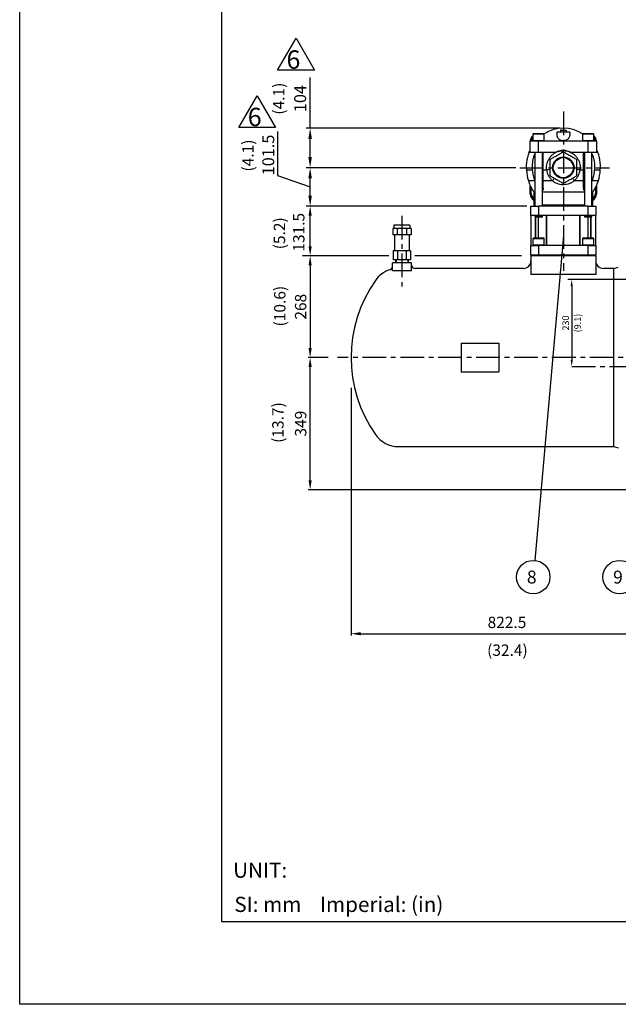
# Model space of a CAD drawing. Extents: x 10839 to 17573, y -3625 to 1279.
# Drawn here: x 10839 to 12418, y -3625 to -1026 of the extents above; entities that cross this region are included whole.
import ezdxf
from ezdxf.enums import TextEntityAlignment as Align

# ---------------------------------------------------------------- set-up
doc = ezdxf.new("R2010")
doc.units = 0
doc.header["$LTSCALE"] = 50
doc.header["$MEASUREMENT"] = 0
doc.linetypes.add('CENTER', pattern=[2, 1.25, -0.25, 0.25, -0.25])
doc.layers.get('0').update_dxf_attribs({"linetype": 'CONTINUOUS'})
for name, color, linetype in [('CEN', 1, 'CENTER'), ('DIM', 2, 'CONTINUOUS'), ('HAT', 3, 'CONTINUOUS'), ('ORIN', 4, 'CONTINUOUS')]:
    doc.layers.add(name, color=color, linetype=linetype)
doc.styles.add('STSL', font='ROMANS', dxfattribs={"bigfont": 'stsl'})

msp = doc.modelspace()

# ---------------------------------------------------------------- linework, layer by layer
for p, q in [((11370.85, 916.31), (11370.85, -3406)), ((11370.85, -3406), (17322.85, -3406))]:
    msp.add_line(p, q)
at = {"color": 3}
for p, q in [((11519.23, -1159.53), (11567.79, -1075.41)), ((11567.79, -1075.41), (11616.36, -1159.53)), ((11616.36, -1159.53), (11519.23, -1159.53)), ((11416.99, -1311.04), (11465.55, -1226.93)), ((11465.55, -1226.93), (11514.12, -1311.04)), ((11514.12, -1311.04), (11416.99, -1311.04))]:
    msp.add_line(p, q, dxfattribs=at)
at = {"color": 1}
msp.add_lwpolyline([(10838.78, 1278.73), (17572.69, 1278.73), (17572.69, -3624.92), (10838.78, -3624.92)], close=True, dxfattribs=at)
at = {"layer": 'CEN', "linetype": 'CENTER'}
for p, q in [((12273.14, -1268.52), (12273.14, -1689.29)), ((11847.14, -1543.7), (11847.14, -1730.51)), ((12505.7, -1917.92), (11677.53, -1917.92))]:
    msp.add_line(p, q, dxfattribs=at)
at = {"layer": 'CEN'}
for p, q in [((12158.57, -1416.92), (12395.02, -1416.92)), ((12295.16, -1941.92), (13753.79, -1941.92))]:
    msp.add_line(p, q, dxfattribs=at)
at = {"layer": 'DIM'}
for p, q in [((11605.07, -1312.92), (11605.07, -1179.15)), ((11519.14, -1321.87), (11519.14, -1437.19)), ((11519.14, -1437.19), (11605.07, -1467.67)), ((12149.24, -1518.42), (11600.07, -1518.42)), ((11605.07, -1624.92), (11605.07, -1543.42)), ((12273.14, -1596.26), (12197.77, -2453.42)), ((11812.92, -1649.92), (11584.98, -1649.92)), ((12162.64, -1649.92), (11881.36, -1649.92)), ((11605.07, -1674.92), (11605.07, -1892.92)), ((11652.53, -1917.92), (11600.07, -1917.92)), ((11652.53, -1917.92), (11600.07, -1917.92)), ((11652.53, -1917.92), (11600.07, -1917.92)), ((11605.07, -2241.92), (11605.07, -1942.92)), ((11713.14, -1997.57), (11713.14, -2651.89)), ((12455.64, -2266.92), (11600.07, -2266.92)), ((11738.14, -2646.89), (12510.64, -2646.89))]:
    msp.add_line(p, q, dxfattribs=at)
at = {"layer": 'DIM', "lineweight": 25}
for p, q in [((12262.64, -1312.92), (11594.57, -1312.92)), ((11605.07, -1388.92), (11605.07, -1340.92)), ((12148.07, -1416.92), (11594.57, -1416.92)), ((12148.07, -1416.92), (11594.57, -1416.92)), ((11605.07, -1490.42), (11605.07, -1444.92)), ((12177.14, -1518.42), (11594.57, -1518.42)), ((12510.14, -1711.92), (12284.66, -1711.92)), ((12295.16, -1729.42), (12295.16, -1924.42))]:
    msp.add_line(p, q, dxfattribs=at)
at = {"layer": 'DIM'}
for centre in [(12193.91, -2497.26), (12421.33, -2497.26)]:
    msp.add_circle(centre, 44, dxfattribs=at)
for points in [[(11600.41, -1340.92), (11609.74, -1340.92), (11605.07, -1312.92)], [(11600.41, -1388.92), (11609.74, -1388.92), (11605.07, -1416.92)], [(11600.41, -1444.92), (11609.74, -1444.92), (11605.07, -1416.92)], [(11600.41, -1490.42), (11609.74, -1490.42), (11605.07, -1518.42)], [(11600.91, -1543.42), (11609.24, -1543.42), (11605.07, -1518.42)], [(11600.91, -1624.92), (11609.24, -1624.92), (11605.07, -1649.92)], [(11600.91, -1674.92), (11609.24, -1674.92), (11605.07, -1649.92)], [(12292.24, -1729.42), (12298.07, -1729.42), (12295.16, -1711.92)], [(11600.91, -1892.92), (11609.24, -1892.92), (11605.07, -1917.92)], [(11600.91, -1942.92), (11609.24, -1942.92), (11605.07, -1917.92)], [(12292.24, -1924.42), (12298.07, -1924.42), (12295.16, -1941.92)], [(11600.91, -2241.92), (11609.24, -2241.92), (11605.07, -2266.92)], [(11738.14, -2642.72), (11738.14, -2651.06), (11713.14, -2646.89)]]:
    msp.add_solid(points, dxfattribs=at)
at = {"layer": 'HAT'}
for p, q in [((12290.14, -1322.92), (12256.14, -1322.92)), ((12256.14, -1322.92), (12256.14, -1332.1)), ((12269.39, -1317.92), (12265.64, -1317.92)), ((12265.64, -1318.59), (12265.64, -1322.92)), ((12269.39, -1317.92), (12276.89, -1317.92)), ((12273.14, -1318.59), (12273.14, -1322.92)), ((12276.89, -1317.92), (12280.64, -1317.92)), ((12280.64, -1318.59), (12280.64, -1322.92)), ((12290.14, -1322.92), (12290.14, -1332.1)), ((12184.73, -1346.92), (12184.73, -1376.92)), ((12207.73, -1346.92), (12184.73, -1346.92)), ((12192.73, -1328.92), (12192.73, -1344.92)), ((12194.57, -1328.92), (12192.73, -1328.92)), ((12192.73, -1344.92), (12194.57, -1344.92)), ((12222.73, -1328.92), (12194.57, -1328.92)), ((12194.57, -1344.92), (12222.73, -1344.92)), ((12194.73, -1326.92), (12196.33, -1326.92)), ((12196.33, -1326.92), (12220.73, -1326.92)), ((12207.73, -1376.92), (12207.73, -1346.92)), ((12338.54, -1346.92), (12207.73, -1346.92)), ((12222.73, -1344.92), (12222.73, -1328.92)), ((12323.54, -1328.92), (12323.54, -1344.92)), ((12345.75, -1328.92), (12323.54, -1328.92)), ((12323.54, -1344.92), (12345.75, -1344.92)), ((12325.54, -1326.92), (12344.79, -1326.92)), ((12338.54, -1376.92), (12338.54, -1346.92)), ((12361.54, -1346.92), (12338.54, -1346.92)), ((12344.79, -1326.92), (12351.54, -1326.92)), ((12353.54, -1328.92), (12345.75, -1328.92)), ((12345.75, -1344.92), (12353.54, -1344.92)), ((12353.54, -1344.92), (12353.54, -1328.92)), ((12361.54, -1376.92), (12361.54, -1346.92)), ((12207.73, -1376.92), (12184.73, -1376.92)), ((12197.73, -1376.92), (12197.73, -1518.42)), ((12251.47, -1376.92), (12207.73, -1376.92)), ((12217.73, -1518.42), (12217.73, -1376.92)), ((12338.54, -1376.92), (12294.81, -1376.92)), ((12328.54, -1376.92), (12328.54, -1518.42)), ((12361.54, -1376.92), (12338.54, -1376.92)), ((12348.54, -1518.42), (12348.54, -1376.92)), ((12175.63, -1423.01), (12191.29, -1423.01)), ((12220.14, -1423.01), (12229.38, -1423.01)), ((12316.89, -1423.01), (12326.14, -1423.01)), ((12354.98, -1423.01), (12370.65, -1423.01)), ((12180.8, -1451.2), (12197.53, -1451.2)), ((12197.53, -1451.2), (12197.73, -1451.77)), ((12220.14, -1471.06), (12220.14, -1451.2)), ((12220.14, -1451.2), (12244.09, -1451.2)), ((12302.18, -1451.2), (12326.14, -1451.2)), ((12326.14, -1471.06), (12326.14, -1451.2)), ((12348.75, -1451.2), (12348.54, -1451.77)), ((12348.75, -1451.2), (12365.47, -1451.2)), ((12185.64, -1486.42), (12185.64, -1464.42)), ((12187.64, -1468.58), (12187.64, -1482.42)), ((12358.64, -1482.42), (12358.64, -1468.58)), ((12360.64, -1464.42), (12360.64, -1486.42)), ((12195.64, -1481.58), (12195.64, -1515.92)), ((12197.73, -1481.58), (12195.64, -1481.58)), ((12328.54, -1481.58), (12217.73, -1481.58)), ((12350.64, -1481.58), (12348.54, -1481.58)), ((12350.64, -1515.92), (12350.64, -1481.58)), ((12187.64, -1543.42), (12187.64, -1518.42)), ((12187.64, -1518.42), (12207.64, -1518.42)), ((12197.73, -1515.92), (12195.64, -1515.92)), ((12207.64, -1518.42), (12207.64, -1543.42)), ((12338.64, -1518.42), (12207.64, -1518.42)), ((12328.54, -1515.92), (12217.73, -1515.92)), ((12338.64, -1543.42), (12338.64, -1518.42)), ((12338.64, -1518.42), (12358.64, -1518.42)), ((12350.64, -1515.92), (12348.54, -1515.92)), ((12358.64, -1518.42), (12358.64, -1543.42)), ((12187.64, -1543.42), (12187.64, -1622.42)), ((12207.64, -1543.42), (12187.64, -1543.42)), ((12197.73, -1543.42), (12197.73, -1546.42)), ((12197.73, -1546.42), (12198.23, -1546.92)), ((12197.73, -1546.42), (12217.73, -1546.42)), ((12217.23, -1546.92), (12198.23, -1546.92)), ((12199.78, -1602.42), (12199.78, -1546.92)), ((12200.64, -1602.42), (12200.64, -1546.92)), ((12273.14, -1543.42), (12207.64, -1543.42)), ((12207.73, -1602.42), (12207.73, -1546.92)), ((12217.23, -1546.92), (12217.73, -1546.42)), ((12217.73, -1546.42), (12217.73, -1543.42)), ((12228.73, -1622.42), (12228.73, -1543.42)), ((12229.22, -1622.42), (12229.22, -1543.42)), ((12338.64, -1543.42), (12273.14, -1543.42)), ((12317.05, -1622.42), (12317.05, -1543.42)), ((12317.54, -1622.42), (12317.54, -1543.42)), ((12328.54, -1543.42), (12328.54, -1546.42)), ((12328.54, -1546.42), (12329.04, -1546.92)), ((12328.54, -1546.42), (12348.54, -1546.42)), ((12348.04, -1546.92), (12329.04, -1546.92)), ((12338.54, -1602.42), (12338.54, -1546.92)), ((12358.64, -1543.42), (12338.64, -1543.42)), ((12345.64, -1602.42), (12345.64, -1546.92)), ((12346.49, -1602.42), (12346.49, -1546.92)), ((12348.04, -1546.92), (12348.54, -1546.42)), ((12348.54, -1546.42), (12348.54, -1543.42)), ((12358.64, -1622.42), (12358.64, -1543.42)), ((11871.32, -1577.83), (11822.96, -1577.83)), ((11822.96, -1577.83), (11822.96, -1594.6)), ((11868.2, -1568.47), (11826.08, -1568.47)), ((11826.08, -1568.47), (11826.08, -1577.83)), ((11835.05, -1577.83), (11835.05, -1594.6)), ((11859.23, -1577.83), (11859.23, -1594.6)), ((11868.2, -1568.47), (11868.2, -1577.83)), ((11871.32, -1577.83), (11871.32, -1594.6)), ((11871.32, -1594.6), (11822.96, -1594.6)), ((11827.64, -1594.6), (11827.64, -1636.72)), ((11866.64, -1594.6), (11866.64, -1636.72)), ((12192.73, -1604.42), (12192.73, -1620.42)), ((12207.73, -1604.42), (12192.73, -1604.42)), ((12194.73, -1602.42), (12207.73, -1602.42)), ((12207.73, -1602.42), (12220.73, -1602.42)), ((12222.73, -1604.42), (12207.73, -1604.42)), ((12222.73, -1620.42), (12222.73, -1604.42)), ((12323.54, -1604.42), (12323.54, -1620.42)), ((12353.54, -1604.42), (12323.54, -1604.42)), ((12325.54, -1602.42), (12351.54, -1602.42)), ((12353.54, -1620.42), (12353.54, -1604.42)), ((11869.87, -1636.72), (11824.4, -1636.72)), ((11824.4, -1636.72), (11824.4, -1660.12)), ((11835.77, -1636.72), (11835.77, -1660.12)), ((11858.5, -1636.72), (11858.5, -1660.12)), ((11869.87, -1636.72), (11869.87, -1660.12)), ((12187.64, -1647.42), (12187.64, -1622.42)), ((12187.64, -1622.42), (12207.64, -1622.42)), ((12192.73, -1620.42), (12207.73, -1620.42)), ((12207.64, -1622.42), (12207.64, -1647.42)), ((12273.14, -1622.42), (12207.64, -1622.42)), ((12207.73, -1620.42), (12222.73, -1620.42)), ((12338.64, -1622.42), (12273.14, -1622.42)), ((12323.54, -1620.42), (12353.54, -1620.42)), ((12338.64, -1647.42), (12338.64, -1622.42)), ((12338.64, -1622.42), (12358.64, -1622.42)), ((12358.64, -1622.42), (12358.64, -1647.42)), ((11869.87, -1660.12), (11824.4, -1660.12)), ((11830.68, -1660.12), (11830.68, -1667.92)), ((11831.85, -1660.12), (11831.85, -1667.92)), ((11862.42, -1660.12), (11862.42, -1667.92)), ((11863.59, -1660.12), (11863.59, -1667.92)), ((12207.64, -1647.42), (12187.64, -1647.42)), ((12197.73, -1647.42), (12197.73, -1649.92)), ((12348.54, -1649.92), (12197.73, -1649.92)), ((12338.64, -1647.42), (12207.64, -1647.42)), ((12217.73, -1649.92), (12217.73, -1647.42)), ((12328.54, -1647.42), (12328.54, -1649.92)), ((12358.64, -1647.42), (12338.64, -1647.42)), ((12348.54, -1649.92), (12348.54, -1647.42))]:
    msp.add_line(p, q, dxfattribs=at)
for radius in [28.42, 26.42]:
    msp.add_circle((12273.14, -1416.92), radius, dxfattribs=at)
for centre, radius, start, end in [((12273.14, -1408.92), 96, 57.94764, 122.05236), ((12203.64, -1347.42), 18, 127.29834, 178.40825), ((12207.64, -1351.42), 20, 138.19079, 166.99712), ((12194.73, -1328.92), 2, 90, 180), ((12194.73, -1344.92), 2, 180, 270), ((12220.73, -1328.92), 2, 0, 90), ((12220.73, -1344.92), 2, 270, 0), ((12325.54, -1328.92), 2, 90, 180), ((12325.54, -1344.92), 2, 180, 270), ((12351.54, -1328.92), 2, 0, 90), ((12351.54, -1344.92), 2, 270, 0), ((12342.64, -1347.42), 18, 1.59175, 52.70166), ((12338.64, -1351.42), 20, 13.00288, 41.80921), ((12279.24, -1414.09), 104, 155.34005, 184.92029), ((12267.03, -1414.09), 104, 355.07971, 24.65995), ((12325.07, -1410.14), 150, 184.92029, 195.88339), ((12246.03, -1532.51), 110.76, 94.57766, 98.64487), ((12300.25, -1532.51), 110.76, 81.35513, 85.42234), ((12221.2, -1410.14), 150, 344.11661, 355.07971), ((12273.14, -1424.92), 96, 195.88339, 216.16784), ((12187.42, -1401.96), 75.07, 319.01646, 325.37019), ((12358.86, -1401.96), 75.07, 214.62981, 220.98354), ((12273.14, -1424.92), 96, 323.83216, 344.11661), ((12203.64, -1486.42), 18, 180, 243.6122), ((12207.64, -1482.42), 20, 180, 233.1301), ((12338.64, -1482.42), 20, 306.8699, 0), ((12342.64, -1486.42), 18, 296.3878, 0), ((12194.73, -1604.42), 2, 90, 180), ((12220.73, -1604.42), 2, 0, 90), ((12325.54, -1604.42), 2, 90, 180), ((12351.54, -1604.42), 2, 0, 90), ((12194.73, -1620.42), 2, 180, 270), ((12220.73, -1620.42), 2, 270, 0), ((12325.54, -1620.42), 2, 180, 270), ((12351.54, -1620.42), 2, 270, 0)]:
    msp.add_arc(centre, radius, start, end, dxfattribs=at)
for points, knots in [([(12265.64, -1318.59), (12266.25, -1318.4), (12267.47, -1318.03), (12268.75, -1317.96), (12269.39, -1317.92)], [0, 0, 0, 0, 0.4954576, 1, 1, 1, 1]), ([(12265.64, -1317.92), (12265.64, -1318), (12265.64, -1318.1), (12265.64, -1318.49), (12265.64, -1318.59)], [0, 0, 0, 0, 0.74244803, 1, 1, 1, 1]), ([(12269.39, -1317.92), (12269.48, -1317.92), (12270.74, -1317.93), (12271.98, -1318.27), (12273.14, -1318.59)], [0, 0, 0, 0, 0.0702207, 1, 1, 1, 1]), ([(12273.14, -1318.59), (12273.75, -1318.4), (12274.97, -1318.03), (12276.25, -1317.96), (12276.89, -1317.92)], [0, 0, 0, 0, 0.4954585, 1, 1, 1, 1]), ([(12276.89, -1317.92), (12276.98, -1317.92), (12278.24, -1317.93), (12279.48, -1318.27), (12280.64, -1318.59)], [0, 0, 0, 0, 0.0702212, 1, 1, 1, 1]), ([(12280.64, -1318.59), (12280.64, -1318.49), (12280.64, -1318.1), (12280.64, -1318), (12280.64, -1317.92)], [0, 0, 0, 0, 0.25755197, 1, 1, 1, 1]), ([(12256.14, -1332.1), (12256.21, -1332.94), (12256.35, -1334.63), (12257.46, -1337.18), (12259.24, -1339.63), (12261.46, -1341.62), (12263.83, -1343.13), (12266.01, -1344.14), (12268.28, -1344.86), (12270.56, -1345.3), (12272.93, -1345.47), (12275.24, -1345.36), (12277.42, -1344.99), (12279.48, -1344.41), (12281.42, -1343.62), (12283.51, -1342.5), (12285.54, -1341.02), (12287.39, -1339.16), (12288.77, -1337.18), (12289.88, -1334.81), (12290.04, -1333.11), (12290.14, -1332.1)], [0, 0, 0, 0, 0.0713537, 0.1427007, 0.2145142, 0.2862265, 0.3329151, 0.3795546, 0.4185019, 0.4574195, 0.4965264, 0.5356315, 0.571563, 0.607515, 0.6460086, 0.684528, 0.7416675, 0.7988686, 0.8569157, 0.9149817, 1, 1, 1, 1]), ([(12220.14, -1423.01), (12220.14, -1421.26), (12220.14, -1416.49), (12220.14, -1408.63), (12220.14, -1400.6), (12220.14, -1393.75), (12220.14, -1388.04), (12220.14, -1382.4), (12220.14, -1378.75), (12220.14, -1376.92)], [0, 0, 0, 0, 0.11109705, 0.3033617, 0.49774821, 0.62214107, 0.74653356, 0.87326715, 1, 1, 1, 1]), ([(12229.38, -1423.01), (12229.27, -1422.15), (12228.84, -1418.8), (12228.87, -1412.89), (12230.09, -1405.45), (12232.57, -1398.32), (12236.17, -1391.71), (12240.85, -1385.82), (12246.41, -1380.79), (12252.75, -1376.79), (12259.65, -1373.89), (12266.94, -1372.23), (12274.41, -1371.8), (12281.84, -1372.66), (12289.03, -1374.74), (12295.77, -1378.04), (12301.88, -1382.42), (12307.15, -1387.78), (12311.48, -1393.94), (12314.7, -1400.75), (12316.74, -1408), (12317.61, -1415.51), (12317.13, -1420.51), (12316.89, -1423.01)], [0, 0, 0, 0, 0.0170954, 0.0664618, 0.1158282, 0.1651289, 0.2144286, 0.2635608, 0.3126913, 0.361633, 0.4105726, 0.4594257, 0.5082779, 0.5571985, 0.6061202, 0.6551968, 0.7042756, 0.7534921, 0.8027101, 0.8520104, 0.9013114, 0.9506557, 1, 1, 1, 1]), ([(12273.14, -1375.35), (12270.15, -1377.08), (12264.17, -1380.53), (12255.17, -1385.72), (12246.15, -1390.93), (12240.14, -1394.4), (12237.14, -1396.14)], [0, 0, 0, 0, 0.2492391, 0.4984524, 0.7492129, 1, 1, 1, 1]), ([(12251.47, -1376.92), (12251.55, -1376.87), (12253.66, -1375.56), (12258.05, -1373.38), (12263.97, -1371.6), (12269.04, -1370.84), (12274.1, -1370.58), (12280.13, -1371.11), (12286.09, -1372.68), (12290.98, -1374.7), (12293.53, -1376.18), (12294.81, -1376.92)], [0, 0, 0, 0, 0.0061288, 0.1633809, 0.3206128, 0.410305, 0.4999966, 0.6530944, 0.8062021, 0.9030993, 1, 1, 1, 1]), ([(12309.14, -1396.14), (12306.15, -1394.41), (12300.17, -1390.96), (12291.17, -1385.77), (12282.15, -1380.56), (12276.14, -1377.09), (12273.14, -1375.35)], [0, 0, 0, 0, 0.2492391, 0.4984523, 0.7492128, 1, 1, 1, 1]), ([(12326.14, -1423.01), (12326.14, -1421.17), (12326.14, -1416.31), (12326.14, -1408.34), (12326.14, -1400.35), (12326.14, -1393.54), (12326.14, -1387.9), (12326.14, -1382.33), (12326.14, -1378.73), (12326.14, -1376.92)], [0, 0, 0, 0, 0.1170201, 0.3093186, 0.5037401, 0.6266761, 0.749612, 0.8748062, 1, 1, 1, 1]), ([(12197.73, -1380.16), (12197.48, -1380.73), (12196.04, -1383.99), (12194.02, -1390.23), (12192.22, -1397.94), (12191.25, -1404.85), (12190.83, -1410.86), (12190.79, -1416.93), (12191.12, -1420.98), (12191.29, -1423.01)], [0, 0, 0, 0, 0.0424889, 0.24416, 0.4479358, 0.5846268, 0.721318, 0.8606589, 1, 1, 1, 1]), ([(12237.14, -1396.14), (12237.14, -1397.88), (12237.14, -1402.64), (12237.14, -1410.43), (12237.14, -1419.52), (12237.14, -1428.61), (12237.14, -1434.68), (12237.14, -1437.71)], [0, 0, 0, 0, 0.126098, 0.3440312, 0.5619525, 0.780968, 1, 1, 1, 1]), ([(12309.14, -1437.71), (12309.14, -1434.69), (12309.14, -1428.66), (12309.14, -1419.57), (12309.14, -1410.47), (12309.14, -1402.66), (12309.14, -1397.88), (12309.14, -1396.14)], [0, 0, 0, 0, 0.2179614, 0.4359064, 0.6548982, 0.873902, 1, 1, 1, 1]), ([(12348.54, -1380.16), (12348.79, -1380.73), (12350.23, -1383.99), (12352.25, -1390.23), (12354.05, -1397.94), (12355.02, -1404.85), (12355.45, -1410.86), (12355.48, -1416.93), (12355.15, -1420.98), (12354.98, -1423.01)], [0, 0, 0, 0, 0.0424889, 0.24416, 0.4479358, 0.5846268, 0.721318, 0.8606589, 1, 1, 1, 1]), ([(12191.29, -1423.01), (12191.62, -1425.77), (12192.21, -1430.63), (12193.64, -1437.75), (12195.3, -1444.41), (12196.78, -1448.93), (12197.53, -1451.2)], [0, 0, 0, 0, 0.2886397, 0.5067473, 0.7529652, 1, 1, 1, 1]), ([(12220.14, -1451.2), (12220.14, -1448.39), (12220.14, -1443.74), (12220.14, -1436.67), (12220.14, -1430.1), (12220.14, -1425.37), (12220.14, -1423.01)], [0, 0, 0, 0, 0.3058991, 0.5069134, 0.7530571, 1, 1, 1, 1]), ([(12244.09, -1451.2), (12243.09, -1450.23), (12241.09, -1448.3), (12238.41, -1445.03), (12235.99, -1441.51), (12233.36, -1436.78), (12230.82, -1430.65), (12229.86, -1425.58), (12229.38, -1423.01)], [0, 0, 0, 0, 0.1286581, 0.2573198, 0.3904267, 0.5235362, 0.7585858, 1, 1, 1, 1]), ([(12316.89, -1423.01), (12316.66, -1424.39), (12316.2, -1427.16), (12315.04, -1431.26), (12313.52, -1435.29), (12311.15, -1440.16), (12307.6, -1445.72), (12304.01, -1449.35), (12302.18, -1451.2)], [0, 0, 0, 0, 0.1297793, 0.2595578, 0.3936558, 0.5277516, 0.7606422, 1, 1, 1, 1]), ([(12326.14, -1451.2), (12326.14, -1448.38), (12326.14, -1443.72), (12326.14, -1436.65), (12326.14, -1430.09), (12326.14, -1425.37), (12326.14, -1423.01)], [0, 0, 0, 0, 0.3068602, 0.5075463, 0.7533751, 1, 1, 1, 1]), ([(12354.98, -1423.01), (12354.63, -1425.88), (12354.01, -1430.94), (12352.54, -1438.16), (12350.88, -1444.71), (12349.46, -1449.03), (12348.75, -1451.2)], [0, 0, 0, 0, 0.3001275, 0.5283191, 0.7638018, 1, 1, 1, 1]), ([(12237.14, -1437.71), (12240.12, -1439.43), (12246.1, -1442.88), (12255.1, -1448.08), (12264.12, -1453.28), (12270.13, -1456.76), (12273.14, -1458.49)], [0, 0, 0, 0, 0.2492392, 0.4984522, 0.7492129, 1, 1, 1, 1]), ([(12302.18, -1451.2), (12300.24, -1452.73), (12296.36, -1455.8), (12289.66, -1459.11), (12282.54, -1461.31), (12275.15, -1462.28), (12267.7, -1461.98), (12260.41, -1460.46), (12253.5, -1457.71), (12248.06, -1454.49), (12245.12, -1452.05), (12244.09, -1451.2)], [0, 0, 0, 0, 0.1171186, 0.2342359, 0.3513637, 0.4684909, 0.5854475, 0.7024044, 0.8193218, 0.9362405, 1, 1, 1, 1]), ([(12273.14, -1458.49), (12276.12, -1456.77), (12282.1, -1453.32), (12291.1, -1448.12), (12300.12, -1442.91), (12306.13, -1439.44), (12309.14, -1437.71)], [0, 0, 0, 0, 0.2492391, 0.4984523, 0.7492128, 1, 1, 1, 1]), ([(12220.14, -1471.06), (12220.11, -1471.91), (12220.07, -1473.61), (12219.52, -1475.64), (12218.78, -1477.05), (12218, -1477.36), (12217.73, -1477.46)], [0, 0, 0, 0, 0.3079416, 0.6145236, 0.867944, 1, 1, 1, 1]), ([(12326.14, -1471.06), (12326.16, -1471.91), (12326.2, -1473.61), (12326.75, -1475.64), (12327.49, -1477.05), (12328.28, -1477.36), (12328.54, -1477.46)], [0, 0, 0, 0, 0.3079416, 0.6145236, 0.867944, 1, 1, 1, 1])]:
    msp.add_open_spline(points, degree=3, knots=knots, dxfattribs=at)
at = {"layer": 'ORIN'}
for p, q in [((12358.64, -1649.92), (12187.64, -1649.92)), ((12187.64, -1649.92), (12187.64, -1699.04)), ((12358.64, -1649.92), (12187.64, -1649.92)), ((12358.64, -1649.92), (12358.64, -1699.03)), ((11872.14, -1667.92), (11822.14, -1667.92)), ((11822.14, -1689.45), (11822.14, -1667.92)), ((11872.14, -1689.45), (11872.14, -1667.92)), ((12167.64, -1682.92), (11882.14, -1682.92)), ((12406.14, -1682.92), (12379.14, -1682.92)), ((12406.14, -1682.92), (12418.14, -1679.92)), ((12406.14, -2152.92), (12406.14, -1682.92)), ((11872.14, -1689.45), (11822.14, -1689.45)), ((12358.64, -1699.03), (12187.64, -1699.04)), ((12003.14, -1879.92), (12103.14, -1879.92)), ((12003.14, -1879.92), (12003.14, -1955.92)), ((12103.14, -1879.92), (12103.14, -1955.92)), ((12003.14, -1955.92), (12103.14, -1955.92)), ((11838.17, -2152.89), (12406.14, -2152.92)), ((12406.14, -2152.92), (12418.14, -2155.92))]:
    msp.add_line(p, q, dxfattribs=at)
for centre, radius, start, end in [((12167.64, -1662.92), 20, 270, 0), ((12378.64, -1662.92), 20, 180, 270), ((11838.17, -1757.29), 74.4, 107.96818, 145.00035), ((11812.14, -1677.01), 10, 287.96818, 0), ((11882.14, -1672.92), 10, 180, 270), ((12067.54, -1917.89), 354.4, 145.00035, 214.99965), ((11838.17, -2078.49), 74.4, 214.99965, 270)]:
    msp.add_arc(centre, radius, start, end, dxfattribs=at)

# ---------------------------------------------------------------- texts
at = {"color": 3, "style": 'STSL'}
for p in [(11542.61, -1155.89), (11440.37, -1307.41)]:
    msp.add_text('6', height=48.57, dxfattribs=at).set_placement(p)
at = {"layer": 'DIM', "style": 'STSL'}
msp.add_text('(4.1)', height=30, rotation=90, dxfattribs=at).set_placement((11526.09, -1234.77), align=Align.MIDDLE)
for s, p in [('(4.1)', (11440.83, -1384.89)), ('(5.2)', (11524.12, -1590.12)), ('131.5', (11575.07, -1587.43))]:
    msp.add_text(s, height=30, rotation=90, dxfattribs=at).set_placement(p, align=Align.MIDDLE_CENTER)
for s, height, p in [('8', 34, (12176.91, -2514.37)), ('9', 34, (12404.32, -2514.37)), ('UNIT:', 40, (11401.89, -3290.89)), ('SI: mm    Imperial: (in)', 40, (11405.04, -3381.24))]:
    msp.add_text(s, height=height, dxfattribs=at).set_placement(p)
for s, p in [('822.5', (12124.39, -2616.89)), ('(32.4)', (12125.57, -2690.33))]:
    msp.add_text(s, height=30, dxfattribs=at).set_placement(p, align=Align.MIDDLE_CENTER)
at = {"layer": 'DIM', "attachment_point": 5, "rotation": 90, "style": 'STSL'}
for s, insert, char_height in [('\\A1;104', (11578.87, -1234.6), 31.5), ('\\A1;101.5', (11494.69, -1383.42), 31.5), ('(10.6)', (11528.86, -1782.4), 30), ('\\A1;268', (11580.07, -1783.92), 30), ('\\A1;230', (12279.41, -1826.92), 17.5), ('(9.1)', (12312.99, -1826.92), 17.5), ('(13.7)', (11524, -2089.54), 30), ('\\A1;349', (11580.07, -2092.42), 30)]:
    msp.add_mtext(s, dxfattribs=dict(at, insert=insert, char_height=char_height))

doc.saveas('drawing.dxf')
